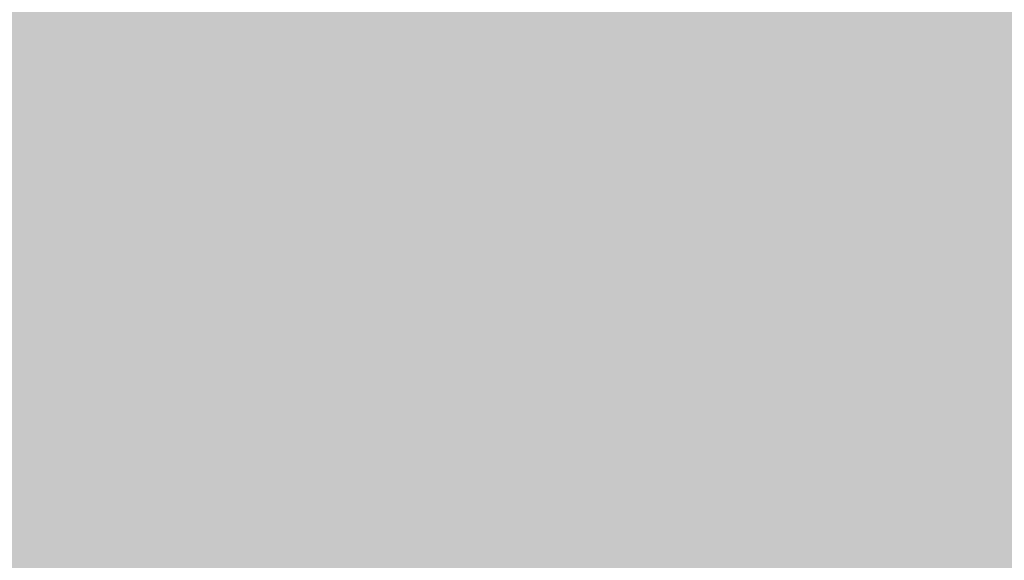
# Model space of a CAD drawing. Extents: x -0.191 to 0.217, y -0.417 to 0.417.
# Drawn here: x -0.08 to -0.073, y -0.397 to -0.393 of the extents above; entities that cross this region are included whole.
import ezdxf

# ---------------------------------------------------------------- set-up
doc = ezdxf.new("R2010")
doc.units = 0
doc.header["$MEASUREMENT"] = 0
doc.layers.add('BARCELONA_80_1', color=7, linetype='CONTINUOUS')
doc.layers.add('SZE_CIAN', color=7, linetype='CONTINUOUS')

msp = doc.modelspace()

# ---------------------------------------------------------------- linework, layer by layer
at = {"layer": 'BARCELONA_80_1'}
for points in [[(-0.0812, -0.3933, 0.2806), (-0.0812, -0.3919, 0.2806), (-0.0797, -0.3933, 0.2806), (-0.0797, -0.3919, 0.2806)], [(-0.0785, -0.3933, 0.2806), (-0.0797, -0.3933, 0.2806), (-0.0785, -0.3919, 0.2806), (-0.0797, -0.3919, 0.2806)], [(-0.0785, -0.3933, 0.2806), (-0.0785, -0.3919, 0.2806), (-0.0776, -0.3933, 0.2806), (-0.0776, -0.3919, 0.2806)], [(-0.0768, -0.3933, 0.2806), (-0.0776, -0.3933, 0.2806), (-0.0768, -0.3919, 0.2806), (-0.0776, -0.3919, 0.2806)], [(-0.0768, -0.3933, 0.2806), (-0.0768, -0.3919, 0.2806), (-0.0763, -0.3933, 0.2806), (-0.0763, -0.3919, 0.2806)], [(-0.0759, -0.3933, 0.2806), (-0.0763, -0.3933, 0.2806), (-0.0759, -0.3919, 0.2806), (-0.0763, -0.3919, 0.2806)], [(-0.0759, -0.3933, 0.2806), (-0.0759, -0.3919, 0.2806), (-0.0756, -0.3933, 0.2806), (-0.0756, -0.3919, 0.2806)], [(-0.0754, -0.3933, 0.2806), (-0.0756, -0.3933, 0.2806), (-0.0754, -0.3919, 0.2806), (-0.0756, -0.3919, 0.2806)], [(-0.0754, -0.3933, 0.2806), (-0.0754, -0.3919, 0.2806), (-0.0752, -0.3933, 0.2806), (-0.0752, -0.3919, 0.2806)], [(-0.075, -0.3933, 0.2806), (-0.0752, -0.3933, 0.2806), (-0.075, -0.3919, 0.2806), (-0.0752, -0.3919, 0.2806)], [(-0.075, -0.3933, 0.2806), (-0.075, -0.3919, 0.2806), (-0.0748, -0.3933, 0.2806), (-0.0748, -0.3919, 0.2806)], [(-0.0746, -0.3933, 0.2806), (-0.0748, -0.3933, 0.2806), (-0.0746, -0.3919, 0.2806), (-0.0748, -0.3919, 0.2806)], [(-0.0746, -0.3933, 0.2806), (-0.0746, -0.3919, 0.2806), (-0.0744, -0.3933, 0.2806), (-0.0744, -0.3919, 0.2806)], [(-0.0742, -0.3933, 0.2806), (-0.0744, -0.3933, 0.2806), (-0.0742, -0.3919, 0.2806), (-0.0744, -0.3919, 0.2806)], [(-0.0742, -0.3933, 0.2806), (-0.0742, -0.3919, 0.2806), (-0.074, -0.3933, 0.2806), (-0.074, -0.3919, 0.2806)], [(-0.0738, -0.3933, 0.2806), (-0.074, -0.3933, 0.2806), (-0.0738, -0.3919, 0.2806), (-0.074, -0.3919, 0.2806)], [(-0.0738, -0.3933, 0.2806), (-0.0738, -0.3919, 0.2806), (-0.0737, -0.3933, 0.2806), (-0.0737, -0.3919, 0.2806)], [(-0.0735, -0.3933, 0.2806), (-0.0737, -0.3933, 0.2806), (-0.0735, -0.3919, 0.2806), (-0.0737, -0.3919, 0.2806)], [(-0.0735, -0.3933, 0.2806), (-0.0735, -0.3919, 0.2806), (-0.0733, -0.3933, 0.2806), (-0.0733, -0.3919, 0.2806)], [(-0.0731, -0.3933, 0.2806), (-0.0733, -0.3933, 0.2806), (-0.0731, -0.3919, 0.2806), (-0.0733, -0.3919, 0.2806)], [(-0.0731, -0.3933, 0.2806), (-0.0731, -0.3919, 0.2806), (-0.0729, -0.3933, 0.2806), (-0.0729, -0.3919, 0.2806)], [(-0.0728, -0.3933, 0.2806), (-0.0729, -0.3933, 0.2806), (-0.0728, -0.3919, 0.2806), (-0.0729, -0.3919, 0.2806)], [(-0.0728, -0.3933, 0.2806), (-0.0728, -0.3919, 0.2806), (-0.0726, -0.3933, 0.2806), (-0.0726, -0.3919, 0.2806)], [(-0.0724, -0.3933, 0.2806), (-0.0726, -0.3933, 0.2806), (-0.0724, -0.3919, 0.2806), (-0.0726, -0.3919, 0.2806)], [(-0.0812, -0.3935, 0.2429), (-0.0797, -0.3935, 0.2429), (-0.0812, -0.3928, 0.2429), (-0.0797, -0.3928, 0.2429)], [(-0.0785, -0.3935, 0.2429), (-0.0785, -0.3928, 0.2429), (-0.0797, -0.3935, 0.2429), (-0.0797, -0.3928, 0.2429)], [(-0.0785, -0.3935, 0.2429), (-0.0776, -0.3935, 0.2429), (-0.0785, -0.3928, 0.2429), (-0.0776, -0.3928, 0.2429)], [(-0.0768, -0.3935, 0.2429), (-0.0768, -0.3928, 0.2429), (-0.0776, -0.3935, 0.2429), (-0.0776, -0.3928, 0.2429)], [(-0.0768, -0.3935, 0.2429), (-0.0763, -0.3935, 0.2429), (-0.0768, -0.3928, 0.2429), (-0.0763, -0.3928, 0.2429)], [(-0.0759, -0.3935, 0.2429), (-0.0759, -0.3928, 0.2429), (-0.0763, -0.3935, 0.2429), (-0.0763, -0.3928, 0.2429)], [(-0.0759, -0.3935, 0.2429), (-0.0756, -0.3935, 0.2429), (-0.0759, -0.3928, 0.2429), (-0.0756, -0.3928, 0.2429)], [(-0.0754, -0.3935, 0.2429), (-0.0754, -0.3928, 0.2429), (-0.0756, -0.3935, 0.2429), (-0.0756, -0.3928, 0.2429)], [(-0.0754, -0.3935, 0.2429), (-0.0752, -0.3935, 0.2429), (-0.0754, -0.3928, 0.2429), (-0.0752, -0.3928, 0.2429)], [(-0.075, -0.3935, 0.2429), (-0.075, -0.3928, 0.2429), (-0.0752, -0.3935, 0.2429), (-0.0752, -0.3928, 0.2429)], [(-0.075, -0.3935, 0.2429), (-0.0748, -0.3935, 0.2429), (-0.075, -0.3928, 0.2429), (-0.0748, -0.3928, 0.2429)], [(-0.0746, -0.3935, 0.2429), (-0.0746, -0.3928, 0.2429), (-0.0748, -0.3935, 0.2429), (-0.0748, -0.3928, 0.2429)], [(-0.0746, -0.3935, 0.2429), (-0.0744, -0.3935, 0.2429), (-0.0746, -0.3928, 0.2429), (-0.0744, -0.3928, 0.2429)], [(-0.0742, -0.3935, 0.2429), (-0.0742, -0.3928, 0.2429), (-0.0744, -0.3935, 0.2429), (-0.0744, -0.3928, 0.2429)], [(-0.0742, -0.3935, 0.2429), (-0.074, -0.3935, 0.2429), (-0.0742, -0.3928, 0.2429), (-0.074, -0.3928, 0.2429)], [(-0.0738, -0.3935, 0.2429), (-0.0738, -0.3928, 0.2429), (-0.074, -0.3935, 0.2429), (-0.074, -0.3928, 0.2429)], [(-0.0738, -0.3935, 0.2429), (-0.0737, -0.3935, 0.2429), (-0.0738, -0.3928, 0.2429), (-0.0737, -0.3928, 0.2429)], [(-0.0735, -0.3935, 0.2429), (-0.0735, -0.3928, 0.2429), (-0.0737, -0.3935, 0.2429), (-0.0737, -0.3928, 0.2429)], [(-0.0735, -0.3935, 0.2429), (-0.0733, -0.3935, 0.2429), (-0.0735, -0.3928, 0.2429), (-0.0733, -0.3928, 0.2429)], [(-0.0731, -0.3935, 0.2429), (-0.0731, -0.3928, 0.2429), (-0.0733, -0.3935, 0.2429), (-0.0733, -0.3928, 0.2429)], [(-0.0731, -0.3935, 0.2429), (-0.0729, -0.3935, 0.2429), (-0.0731, -0.3928, 0.2429), (-0.0729, -0.3928, 0.2429)], [(-0.0728, -0.3935, 0.2429), (-0.0728, -0.3928, 0.2429), (-0.0729, -0.3935, 0.2429), (-0.0729, -0.3928, 0.2429)], [(-0.0728, -0.3935, 0.2429), (-0.0726, -0.3935, 0.2429), (-0.0728, -0.3928, 0.2429), (-0.0726, -0.3928, 0.2429)], [(-0.0724, -0.3935, 0.2429), (-0.0724, -0.3928, 0.2429), (-0.0726, -0.3935, 0.2429), (-0.0726, -0.3928, 0.2429)], [(-0.0812, -0.3933, 0.2806), (-0.0797, -0.3933, 0.2806), (-0.0812, -0.3946, 0.2806), (-0.0797, -0.3946, 0.2806)], [(-0.0785, -0.3933, 0.2806), (-0.0785, -0.3946, 0.2806), (-0.0797, -0.3933, 0.2806), (-0.0797, -0.3946, 0.2806)], [(-0.0785, -0.3933, 0.2806), (-0.0776, -0.3933, 0.2806), (-0.0785, -0.3946, 0.2806), (-0.0776, -0.3946, 0.2806)], [(-0.0768, -0.3933, 0.2806), (-0.0768, -0.3946, 0.2806), (-0.0776, -0.3933, 0.2806), (-0.0776, -0.3946, 0.2806)], [(-0.0768, -0.3933, 0.2806), (-0.0763, -0.3933, 0.2806), (-0.0768, -0.3946, 0.2806), (-0.0763, -0.3946, 0.2806)], [(-0.0759, -0.3933, 0.2806), (-0.0759, -0.3946, 0.2806), (-0.0763, -0.3933, 0.2806), (-0.0763, -0.3946, 0.2806)], [(-0.0759, -0.3933, 0.2806), (-0.0756, -0.3933, 0.2806), (-0.0759, -0.3946, 0.2806), (-0.0756, -0.3946, 0.2806)], [(-0.0754, -0.3933, 0.2806), (-0.0754, -0.3946, 0.2806), (-0.0756, -0.3933, 0.2806), (-0.0756, -0.3946, 0.2806)], [(-0.0754, -0.3933, 0.2806), (-0.0752, -0.3933, 0.2806), (-0.0754, -0.3946, 0.2806), (-0.0752, -0.3946, 0.2806)], [(-0.075, -0.3933, 0.2806), (-0.075, -0.3946, 0.2806), (-0.0752, -0.3933, 0.2806), (-0.0752, -0.3946, 0.2806)], [(-0.075, -0.3933, 0.2806), (-0.0748, -0.3933, 0.2806), (-0.075, -0.3946, 0.2806), (-0.0748, -0.3946, 0.2806)], [(-0.0746, -0.3933, 0.2806), (-0.0746, -0.3946, 0.2806), (-0.0748, -0.3933, 0.2806), (-0.0748, -0.3946, 0.2806)], [(-0.0746, -0.3933, 0.2806), (-0.0744, -0.3933, 0.2806), (-0.0746, -0.3946, 0.2806), (-0.0744, -0.3946, 0.2806)], [(-0.0742, -0.3933, 0.2806), (-0.0742, -0.3946, 0.2806), (-0.0744, -0.3933, 0.2806), (-0.0744, -0.3946, 0.2806)], [(-0.0742, -0.3933, 0.2806), (-0.074, -0.3933, 0.2806), (-0.0742, -0.3946, 0.2806), (-0.074, -0.3946, 0.2806)], [(-0.0738, -0.3933, 0.2806), (-0.0738, -0.3946, 0.2806), (-0.074, -0.3933, 0.2806), (-0.074, -0.3946, 0.2806)], [(-0.0738, -0.3933, 0.2806), (-0.0737, -0.3933, 0.2806), (-0.0738, -0.3946, 0.2806), (-0.0737, -0.3946, 0.2806)], [(-0.0735, -0.3933, 0.2806), (-0.0735, -0.3946, 0.2806), (-0.0737, -0.3933, 0.2806), (-0.0737, -0.3946, 0.2806)], [(-0.0735, -0.3933, 0.2806), (-0.0733, -0.3933, 0.2806), (-0.0735, -0.3946, 0.2806), (-0.0733, -0.3946, 0.2806)], [(-0.0731, -0.3933, 0.2806), (-0.0731, -0.3946, 0.2806), (-0.0733, -0.3933, 0.2806), (-0.0733, -0.3946, 0.2806)], [(-0.0731, -0.3933, 0.2806), (-0.0729, -0.3933, 0.2806), (-0.0731, -0.3946, 0.2806), (-0.0729, -0.3946, 0.2806)], [(-0.0728, -0.3933, 0.2806), (-0.0728, -0.3946, 0.2806), (-0.0729, -0.3933, 0.2806), (-0.0729, -0.3946, 0.2806)], [(-0.0728, -0.3933, 0.2806), (-0.0726, -0.3933, 0.2806), (-0.0728, -0.3946, 0.2806), (-0.0726, -0.3946, 0.2806)], [(-0.0724, -0.3933, 0.2806), (-0.0724, -0.3946, 0.2806), (-0.0726, -0.3933, 0.2806), (-0.0726, -0.3946, 0.2806)], [(-0.0812, -0.3935, 0.2429), (-0.0812, -0.3943, 0.2429), (-0.0797, -0.3935, 0.2429), (-0.0797, -0.3943, 0.2429)], [(-0.0785, -0.3935, 0.2429), (-0.0797, -0.3935, 0.2429), (-0.0785, -0.3943, 0.2429), (-0.0797, -0.3943, 0.2429)], [(-0.0785, -0.3935, 0.2429), (-0.0785, -0.3943, 0.2429), (-0.0776, -0.3935, 0.2429), (-0.0776, -0.3943, 0.2429)], [(-0.0768, -0.3935, 0.2429), (-0.0776, -0.3935, 0.2429), (-0.0768, -0.3943, 0.2429), (-0.0776, -0.3943, 0.2429)], [(-0.0768, -0.3935, 0.2429), (-0.0768, -0.3943, 0.2429), (-0.0763, -0.3935, 0.2429), (-0.0763, -0.3943, 0.2429)], [(-0.0759, -0.3935, 0.2429), (-0.0763, -0.3935, 0.2429), (-0.0759, -0.3943, 0.2429), (-0.0763, -0.3943, 0.2429)], [(-0.0759, -0.3935, 0.2429), (-0.0759, -0.3943, 0.2429), (-0.0756, -0.3935, 0.2429), (-0.0756, -0.3943, 0.2429)], [(-0.0754, -0.3935, 0.2429), (-0.0756, -0.3935, 0.2429), (-0.0754, -0.3943, 0.2429), (-0.0756, -0.3943, 0.2429)], [(-0.0754, -0.3935, 0.2429), (-0.0754, -0.3943, 0.2429), (-0.0752, -0.3935, 0.2429), (-0.0752, -0.3943, 0.2429)], [(-0.075, -0.3935, 0.2429), (-0.0752, -0.3935, 0.2429), (-0.075, -0.3943, 0.2429), (-0.0752, -0.3943, 0.2429)], [(-0.075, -0.3935, 0.2429), (-0.075, -0.3943, 0.2429), (-0.0748, -0.3935, 0.2429), (-0.0748, -0.3943, 0.2429)], [(-0.0746, -0.3935, 0.2429), (-0.0748, -0.3935, 0.2429), (-0.0746, -0.3943, 0.2429), (-0.0748, -0.3943, 0.2429)], [(-0.0746, -0.3935, 0.2429), (-0.0746, -0.3943, 0.2429), (-0.0744, -0.3935, 0.2429), (-0.0744, -0.3943, 0.2429)], [(-0.0742, -0.3935, 0.2429), (-0.0744, -0.3935, 0.2429), (-0.0742, -0.3943, 0.2429), (-0.0744, -0.3943, 0.2429)], [(-0.0742, -0.3935, 0.2429), (-0.0742, -0.3943, 0.2429), (-0.074, -0.3935, 0.2429), (-0.074, -0.3943, 0.2429)], [(-0.0738, -0.3935, 0.2429), (-0.074, -0.3935, 0.2429), (-0.0738, -0.3943, 0.2429), (-0.074, -0.3943, 0.2429)], [(-0.0738, -0.3935, 0.2429), (-0.0738, -0.3943, 0.2429), (-0.0737, -0.3935, 0.2429), (-0.0737, -0.3943, 0.2429)], [(-0.0735, -0.3935, 0.2429), (-0.0737, -0.3935, 0.2429), (-0.0735, -0.3943, 0.2429), (-0.0737, -0.3943, 0.2429)], [(-0.0735, -0.3935, 0.2429), (-0.0735, -0.3943, 0.2429), (-0.0733, -0.3935, 0.2429), (-0.0733, -0.3943, 0.2429)], [(-0.0731, -0.3935, 0.2429), (-0.0733, -0.3935, 0.2429), (-0.0731, -0.3943, 0.2429), (-0.0733, -0.3943, 0.2429)], [(-0.0731, -0.3935, 0.2429), (-0.0731, -0.3943, 0.2429), (-0.0729, -0.3935, 0.2429), (-0.0729, -0.3943, 0.2429)], [(-0.0728, -0.3935, 0.2429), (-0.0729, -0.3935, 0.2429), (-0.0728, -0.3943, 0.2429), (-0.0729, -0.3943, 0.2429)], [(-0.0728, -0.3935, 0.2429), (-0.0728, -0.3943, 0.2429), (-0.0726, -0.3935, 0.2429), (-0.0726, -0.3943, 0.2429)], [(-0.0724, -0.3935, 0.2429), (-0.0726, -0.3935, 0.2429), (-0.0724, -0.3943, 0.2429), (-0.0726, -0.3943, 0.2429)], [(-0.0812, -0.395, 0.2424), (-0.0797, -0.395, 0.2424), (-0.0812, -0.3943, 0.2424), (-0.0797, -0.3943, 0.2424)], [(-0.0785, -0.395, 0.2424), (-0.0785, -0.3943, 0.2424), (-0.0797, -0.395, 0.2424), (-0.0797, -0.3943, 0.2424)], [(-0.0785, -0.395, 0.2424), (-0.0776, -0.395, 0.2424), (-0.0785, -0.3943, 0.2424), (-0.0776, -0.3943, 0.2424)], [(-0.0768, -0.395, 0.2424), (-0.0768, -0.3943, 0.2424), (-0.0776, -0.395, 0.2424), (-0.0776, -0.3943, 0.2424)], [(-0.0768, -0.395, 0.2424), (-0.0763, -0.395, 0.2424), (-0.0768, -0.3943, 0.2424), (-0.0763, -0.3943, 0.2424)], [(-0.0759, -0.395, 0.2424), (-0.0759, -0.3943, 0.2424), (-0.0763, -0.395, 0.2424), (-0.0763, -0.3943, 0.2424)], [(-0.0759, -0.395, 0.2424), (-0.0756, -0.395, 0.2424), (-0.0759, -0.3943, 0.2424), (-0.0756, -0.3943, 0.2424)], [(-0.0754, -0.395, 0.2424), (-0.0754, -0.3943, 0.2424), (-0.0756, -0.395, 0.2424), (-0.0756, -0.3943, 0.2424)], [(-0.0754, -0.395, 0.2424), (-0.0752, -0.395, 0.2424), (-0.0754, -0.3943, 0.2424), (-0.0752, -0.3943, 0.2424)], [(-0.075, -0.395, 0.2424), (-0.075, -0.3943, 0.2424), (-0.0752, -0.395, 0.2424), (-0.0752, -0.3943, 0.2424)], [(-0.075, -0.395, 0.2424), (-0.0748, -0.395, 0.2424), (-0.075, -0.3943, 0.2424), (-0.0748, -0.3943, 0.2424)], [(-0.0746, -0.395, 0.2424), (-0.0746, -0.3943, 0.2424), (-0.0748, -0.395, 0.2424), (-0.0748, -0.3943, 0.2424)], [(-0.0746, -0.395, 0.2424), (-0.0744, -0.395, 0.2424), (-0.0746, -0.3943, 0.2424), (-0.0744, -0.3943, 0.2424)], [(-0.0742, -0.395, 0.2424), (-0.0742, -0.3943, 0.2424), (-0.0744, -0.395, 0.2424), (-0.0744, -0.3943, 0.2424)], [(-0.0742, -0.395, 0.2424), (-0.074, -0.395, 0.2424), (-0.0742, -0.3943, 0.2424), (-0.074, -0.3943, 0.2424)], [(-0.0738, -0.395, 0.2424), (-0.0738, -0.3943, 0.2424), (-0.074, -0.395, 0.2424), (-0.074, -0.3943, 0.2424)], [(-0.0738, -0.395, 0.2424), (-0.0737, -0.395, 0.2424), (-0.0738, -0.3943, 0.2424), (-0.0737, -0.3943, 0.2424)], [(-0.0735, -0.395, 0.2424), (-0.0735, -0.3943, 0.2424), (-0.0737, -0.395, 0.2424), (-0.0737, -0.3943, 0.2424)], [(-0.0735, -0.395, 0.2424), (-0.0733, -0.395, 0.2424), (-0.0735, -0.3943, 0.2424), (-0.0733, -0.3943, 0.2424)], [(-0.0731, -0.395, 0.2424), (-0.0731, -0.3943, 0.2424), (-0.0733, -0.395, 0.2424), (-0.0733, -0.3943, 0.2424)], [(-0.0731, -0.395, 0.2424), (-0.0729, -0.395, 0.2424), (-0.0731, -0.3943, 0.2424), (-0.0729, -0.3943, 0.2424)], [(-0.0728, -0.395, 0.2424), (-0.0728, -0.3943, 0.2424), (-0.0729, -0.395, 0.2424), (-0.0729, -0.3943, 0.2424)], [(-0.0728, -0.395, 0.2424), (-0.0726, -0.395, 0.2424), (-0.0728, -0.3943, 0.2424), (-0.0726, -0.3943, 0.2424)], [(-0.0724, -0.395, 0.2424), (-0.0724, -0.3943, 0.2424), (-0.0726, -0.395, 0.2424), (-0.0726, -0.3943, 0.2424)], [(-0.0812, -0.3958, 0.2804), (-0.0812, -0.3946, 0.2804), (-0.0797, -0.3958, 0.2804), (-0.0797, -0.3946, 0.2804)], [(-0.0785, -0.3958, 0.2804), (-0.0797, -0.3958, 0.2804), (-0.0785, -0.3946, 0.2804), (-0.0797, -0.3946, 0.2804)], [(-0.0785, -0.3958, 0.2804), (-0.0785, -0.3946, 0.2804), (-0.0776, -0.3958, 0.2804), (-0.0776, -0.3946, 0.2804)], [(-0.0768, -0.3958, 0.2804), (-0.0776, -0.3958, 0.2804), (-0.0768, -0.3946, 0.2804), (-0.0776, -0.3946, 0.2804)], [(-0.0768, -0.3958, 0.2804), (-0.0768, -0.3946, 0.2804), (-0.0763, -0.3958, 0.2804), (-0.0763, -0.3946, 0.2804)], [(-0.0759, -0.3958, 0.2804), (-0.0763, -0.3958, 0.2804), (-0.0759, -0.3946, 0.2804), (-0.0763, -0.3946, 0.2804)], [(-0.0759, -0.3958, 0.2804), (-0.0759, -0.3946, 0.2804), (-0.0756, -0.3958, 0.2804), (-0.0756, -0.3946, 0.2804)], [(-0.0754, -0.3958, 0.2804), (-0.0756, -0.3958, 0.2804), (-0.0754, -0.3946, 0.2804), (-0.0756, -0.3946, 0.2804)], [(-0.0754, -0.3958, 0.2804), (-0.0754, -0.3946, 0.2804), (-0.0752, -0.3958, 0.2804), (-0.0752, -0.3946, 0.2804)], [(-0.075, -0.3958, 0.2804), (-0.0752, -0.3958, 0.2804), (-0.075, -0.3946, 0.2804), (-0.0752, -0.3946, 0.2804)], [(-0.075, -0.3958, 0.2804), (-0.075, -0.3946, 0.2804), (-0.0748, -0.3958, 0.2804), (-0.0748, -0.3946, 0.2804)], [(-0.0746, -0.3958, 0.2804), (-0.0748, -0.3958, 0.2804), (-0.0746, -0.3946, 0.2804), (-0.0748, -0.3946, 0.2804)], [(-0.0746, -0.3958, 0.2804), (-0.0746, -0.3946, 0.2804), (-0.0744, -0.3958, 0.2804), (-0.0744, -0.3946, 0.2804)], [(-0.0742, -0.3958, 0.2804), (-0.0744, -0.3958, 0.2804), (-0.0742, -0.3946, 0.2804), (-0.0744, -0.3946, 0.2804)], [(-0.0742, -0.3958, 0.2804), (-0.0742, -0.3946, 0.2804), (-0.074, -0.3958, 0.2804), (-0.074, -0.3946, 0.2804)], [(-0.0738, -0.3958, 0.2804), (-0.074, -0.3958, 0.2804), (-0.0738, -0.3946, 0.2804), (-0.074, -0.3946, 0.2804)], [(-0.0738, -0.3958, 0.2804), (-0.0738, -0.3946, 0.2804), (-0.0737, -0.3958, 0.2804), (-0.0737, -0.3946, 0.2804)], [(-0.0735, -0.3958, 0.2804), (-0.0737, -0.3958, 0.2804), (-0.0735, -0.3946, 0.2804), (-0.0737, -0.3946, 0.2804)], [(-0.0735, -0.3958, 0.2804), (-0.0735, -0.3946, 0.2804), (-0.0733, -0.3958, 0.2804), (-0.0733, -0.3946, 0.2804)], [(-0.0731, -0.3958, 0.2804), (-0.0733, -0.3958, 0.2804), (-0.0731, -0.3946, 0.2804), (-0.0733, -0.3946, 0.2804)], [(-0.0731, -0.3958, 0.2804), (-0.0731, -0.3946, 0.2804), (-0.0729, -0.3958, 0.2804), (-0.0729, -0.3946, 0.2804)], [(-0.0728, -0.3958, 0.2804), (-0.0729, -0.3958, 0.2804), (-0.0728, -0.3946, 0.2804), (-0.0729, -0.3946, 0.2804)], [(-0.0728, -0.3958, 0.2804), (-0.0728, -0.3946, 0.2804), (-0.0726, -0.3958, 0.2804), (-0.0726, -0.3946, 0.2804)], [(-0.0724, -0.3958, 0.2804), (-0.0726, -0.3958, 0.2804), (-0.0724, -0.3946, 0.2804), (-0.0726, -0.3946, 0.2804)], [(-0.0812, -0.395, 0.2424), (-0.0812, -0.3957, 0.2424), (-0.0797, -0.395, 0.2424), (-0.0797, -0.3957, 0.2424)], [(-0.0785, -0.395, 0.2424), (-0.0797, -0.395, 0.2424), (-0.0785, -0.3957, 0.2424), (-0.0797, -0.3957, 0.2424)], [(-0.0785, -0.395, 0.2424), (-0.0785, -0.3957, 0.2424), (-0.0776, -0.395, 0.2424), (-0.0776, -0.3957, 0.2424)], [(-0.0768, -0.395, 0.2424), (-0.0776, -0.395, 0.2424), (-0.0768, -0.3957, 0.2424), (-0.0776, -0.3957, 0.2424)], [(-0.0768, -0.395, 0.2424), (-0.0768, -0.3957, 0.2424), (-0.0763, -0.395, 0.2424), (-0.0763, -0.3957, 0.2424)], [(-0.0759, -0.395, 0.2424), (-0.0763, -0.395, 0.2424), (-0.0759, -0.3957, 0.2424), (-0.0763, -0.3957, 0.2424)], [(-0.0759, -0.395, 0.2424), (-0.0759, -0.3957, 0.2424), (-0.0756, -0.395, 0.2424), (-0.0756, -0.3957, 0.2424)], [(-0.0754, -0.395, 0.2424), (-0.0756, -0.395, 0.2424), (-0.0754, -0.3957, 0.2424), (-0.0756, -0.3957, 0.2424)], [(-0.0754, -0.395, 0.2424), (-0.0754, -0.3957, 0.2424), (-0.0752, -0.395, 0.2424), (-0.0752, -0.3957, 0.2424)], [(-0.075, -0.395, 0.2424), (-0.0752, -0.395, 0.2424), (-0.075, -0.3957, 0.2424), (-0.0752, -0.3957, 0.2424)], [(-0.075, -0.395, 0.2424), (-0.075, -0.3957, 0.2424), (-0.0748, -0.395, 0.2424), (-0.0748, -0.3957, 0.2424)], [(-0.0746, -0.395, 0.2424), (-0.0748, -0.395, 0.2424), (-0.0746, -0.3957, 0.2424), (-0.0748, -0.3957, 0.2424)], [(-0.0746, -0.395, 0.2424), (-0.0746, -0.3957, 0.2424), (-0.0744, -0.395, 0.2424), (-0.0744, -0.3957, 0.2424)], [(-0.0742, -0.395, 0.2424), (-0.0744, -0.395, 0.2424), (-0.0742, -0.3957, 0.2424), (-0.0744, -0.3957, 0.2424)], [(-0.0742, -0.395, 0.2424), (-0.0742, -0.3957, 0.2424), (-0.074, -0.395, 0.2424), (-0.074, -0.3957, 0.2424)], [(-0.0738, -0.395, 0.2424), (-0.074, -0.395, 0.2424), (-0.0738, -0.3957, 0.2424), (-0.074, -0.3957, 0.2424)], [(-0.0738, -0.395, 0.2424), (-0.0738, -0.3957, 0.2424), (-0.0737, -0.395, 0.2424), (-0.0737, -0.3957, 0.2424)], [(-0.0735, -0.395, 0.2424), (-0.0737, -0.395, 0.2424), (-0.0735, -0.3957, 0.2424), (-0.0737, -0.3957, 0.2424)], [(-0.0735, -0.395, 0.2424), (-0.0735, -0.3957, 0.2424), (-0.0733, -0.395, 0.2424), (-0.0733, -0.3957, 0.2424)], [(-0.0731, -0.395, 0.2424), (-0.0733, -0.395, 0.2424), (-0.0731, -0.3957, 0.2424), (-0.0733, -0.3957, 0.2424)], [(-0.0731, -0.395, 0.2424), (-0.0731, -0.3957, 0.2424), (-0.0729, -0.395, 0.2424), (-0.0729, -0.3957, 0.2424)], [(-0.0728, -0.395, 0.2424), (-0.0729, -0.395, 0.2424), (-0.0728, -0.3957, 0.2424), (-0.0729, -0.3957, 0.2424)], [(-0.0728, -0.395, 0.2424), (-0.0728, -0.3957, 0.2424), (-0.0726, -0.395, 0.2424), (-0.0726, -0.3957, 0.2424)], [(-0.0724, -0.395, 0.2424), (-0.0726, -0.395, 0.2424), (-0.0724, -0.3957, 0.2424), (-0.0726, -0.3957, 0.2424)], [(-0.0812, -0.3964, 0.2426), (-0.0797, -0.3964, 0.2426), (-0.0812, -0.3957, 0.2426), (-0.0797, -0.3957, 0.2426)], [(-0.0785, -0.3964, 0.2426), (-0.0785, -0.3957, 0.2426), (-0.0797, -0.3964, 0.2426), (-0.0797, -0.3957, 0.2426)], [(-0.0785, -0.3964, 0.2426), (-0.0776, -0.3964, 0.2426), (-0.0785, -0.3957, 0.2426), (-0.0776, -0.3957, 0.2426)], [(-0.0768, -0.3964, 0.2426), (-0.0768, -0.3957, 0.2426), (-0.0776, -0.3964, 0.2426), (-0.0776, -0.3957, 0.2426)], [(-0.0768, -0.3964, 0.2426), (-0.0763, -0.3964, 0.2426), (-0.0768, -0.3957, 0.2426), (-0.0763, -0.3957, 0.2426)], [(-0.0759, -0.3964, 0.2426), (-0.0759, -0.3957, 0.2426), (-0.0763, -0.3964, 0.2426), (-0.0763, -0.3957, 0.2426)], [(-0.0759, -0.3964, 0.2426), (-0.0756, -0.3964, 0.2426), (-0.0759, -0.3957, 0.2426), (-0.0756, -0.3957, 0.2426)], [(-0.0754, -0.3964, 0.2426), (-0.0754, -0.3957, 0.2426), (-0.0756, -0.3964, 0.2426), (-0.0756, -0.3957, 0.2426)], [(-0.0754, -0.3964, 0.2426), (-0.0752, -0.3964, 0.2426), (-0.0754, -0.3957, 0.2426), (-0.0752, -0.3957, 0.2426)], [(-0.075, -0.3964, 0.2426), (-0.075, -0.3957, 0.2426), (-0.0752, -0.3964, 0.2426), (-0.0752, -0.3957, 0.2426)], [(-0.075, -0.3964, 0.2426), (-0.0748, -0.3964, 0.2426), (-0.075, -0.3957, 0.2426), (-0.0748, -0.3957, 0.2426)], [(-0.0746, -0.3964, 0.2426), (-0.0746, -0.3957, 0.2426), (-0.0748, -0.3964, 0.2426), (-0.0748, -0.3957, 0.2426)], [(-0.0746, -0.3964, 0.2426), (-0.0744, -0.3964, 0.2426), (-0.0746, -0.3957, 0.2426), (-0.0744, -0.3957, 0.2426)], [(-0.0742, -0.3964, 0.2426), (-0.0742, -0.3957, 0.2426), (-0.0744, -0.3964, 0.2426), (-0.0744, -0.3957, 0.2426)], [(-0.0742, -0.3964, 0.2426), (-0.074, -0.3964, 0.2426), (-0.0742, -0.3957, 0.2426), (-0.074, -0.3957, 0.2426)], [(-0.0738, -0.3964, 0.2426), (-0.0738, -0.3957, 0.2426), (-0.074, -0.3964, 0.2426), (-0.074, -0.3957, 0.2426)], [(-0.0738, -0.3964, 0.2426), (-0.0737, -0.3964, 0.2426), (-0.0738, -0.3957, 0.2426), (-0.0737, -0.3957, 0.2426)], [(-0.0735, -0.3964, 0.2426), (-0.0735, -0.3957, 0.2426), (-0.0737, -0.3964, 0.2426), (-0.0737, -0.3957, 0.2426)], [(-0.0735, -0.3964, 0.2426), (-0.0733, -0.3964, 0.2426), (-0.0735, -0.3957, 0.2426), (-0.0733, -0.3957, 0.2426)], [(-0.0731, -0.3964, 0.2426), (-0.0731, -0.3957, 0.2426), (-0.0733, -0.3964, 0.2426), (-0.0733, -0.3957, 0.2426)], [(-0.0731, -0.3964, 0.2426), (-0.0729, -0.3964, 0.2426), (-0.0731, -0.3957, 0.2426), (-0.0729, -0.3957, 0.2426)], [(-0.0728, -0.3964, 0.2426), (-0.0728, -0.3957, 0.2426), (-0.0729, -0.3964, 0.2426), (-0.0729, -0.3957, 0.2426)], [(-0.0728, -0.3964, 0.2426), (-0.0726, -0.3964, 0.2426), (-0.0728, -0.3957, 0.2426), (-0.0726, -0.3957, 0.2426)], [(-0.0724, -0.3964, 0.2426), (-0.0724, -0.3957, 0.2426), (-0.0726, -0.3964, 0.2426), (-0.0726, -0.3957, 0.2426)], [(-0.0812, -0.3958, 0.2804), (-0.0797, -0.3958, 0.2804), (-0.0812, -0.3969, 0.2804), (-0.0797, -0.3969, 0.2804)], [(-0.0785, -0.3958, 0.2804), (-0.0785, -0.3969, 0.2804), (-0.0797, -0.3958, 0.2804), (-0.0797, -0.3969, 0.2804)], [(-0.0785, -0.3958, 0.2804), (-0.0776, -0.3958, 0.2804), (-0.0785, -0.3969, 0.2804), (-0.0776, -0.3969, 0.2804)], [(-0.0768, -0.3958, 0.2804), (-0.0768, -0.3969, 0.2804), (-0.0776, -0.3958, 0.2804), (-0.0776, -0.3969, 0.2804)], [(-0.0768, -0.3958, 0.2804), (-0.0763, -0.3958, 0.2804), (-0.0768, -0.3969, 0.2804), (-0.0763, -0.3969, 0.2804)], [(-0.0759, -0.3958, 0.2804), (-0.0759, -0.3969, 0.2804), (-0.0763, -0.3958, 0.2804), (-0.0763, -0.3969, 0.2804)], [(-0.0759, -0.3958, 0.2804), (-0.0756, -0.3958, 0.2804), (-0.0759, -0.3969, 0.2804), (-0.0756, -0.3969, 0.2804)], [(-0.0754, -0.3958, 0.2804), (-0.0754, -0.3969, 0.2804), (-0.0756, -0.3958, 0.2804), (-0.0756, -0.3969, 0.2804)], [(-0.0754, -0.3958, 0.2804), (-0.0752, -0.3958, 0.2804), (-0.0754, -0.3969, 0.2804), (-0.0752, -0.3969, 0.2804)], [(-0.075, -0.3958, 0.2804), (-0.075, -0.3969, 0.2804), (-0.0752, -0.3958, 0.2804), (-0.0752, -0.3969, 0.2804)], [(-0.075, -0.3958, 0.2804), (-0.0748, -0.3958, 0.2804), (-0.075, -0.3969, 0.2804), (-0.0748, -0.3969, 0.2804)], [(-0.0746, -0.3958, 0.2804), (-0.0746, -0.3969, 0.2804), (-0.0748, -0.3958, 0.2804), (-0.0748, -0.3969, 0.2804)], [(-0.0746, -0.3958, 0.2804), (-0.0744, -0.3958, 0.2804), (-0.0746, -0.3969, 0.2804), (-0.0744, -0.3969, 0.2804)], [(-0.0742, -0.3958, 0.2804), (-0.0742, -0.3969, 0.2804), (-0.0744, -0.3958, 0.2804), (-0.0744, -0.3969, 0.2804)], [(-0.0742, -0.3958, 0.2804), (-0.074, -0.3958, 0.2804), (-0.0742, -0.3969, 0.2804), (-0.074, -0.3969, 0.2804)], [(-0.0738, -0.3958, 0.2804), (-0.0738, -0.3969, 0.2804), (-0.074, -0.3958, 0.2804), (-0.074, -0.3969, 0.2804)], [(-0.0738, -0.3958, 0.2804), (-0.0737, -0.3958, 0.2804), (-0.0738, -0.3969, 0.2804), (-0.0737, -0.3969, 0.2804)], [(-0.0735, -0.3958, 0.2804), (-0.0735, -0.3969, 0.2804), (-0.0737, -0.3958, 0.2804), (-0.0737, -0.3969, 0.2804)], [(-0.0735, -0.3958, 0.2804), (-0.0733, -0.3958, 0.2804), (-0.0735, -0.3969, 0.2804), (-0.0733, -0.3969, 0.2804)], [(-0.0731, -0.3958, 0.2804), (-0.0731, -0.3969, 0.2804), (-0.0733, -0.3958, 0.2804), (-0.0733, -0.3969, 0.2804)], [(-0.0731, -0.3958, 0.2804), (-0.0729, -0.3958, 0.2804), (-0.0731, -0.3969, 0.2804), (-0.0729, -0.3969, 0.2804)], [(-0.0728, -0.3958, 0.2804), (-0.0728, -0.3969, 0.2804), (-0.0729, -0.3958, 0.2804), (-0.0729, -0.3969, 0.2804)], [(-0.0728, -0.3958, 0.2804), (-0.0726, -0.3958, 0.2804), (-0.0728, -0.3969, 0.2804), (-0.0726, -0.3969, 0.2804)], [(-0.0724, -0.3958, 0.2804), (-0.0724, -0.3969, 0.2804), (-0.0726, -0.3958, 0.2804), (-0.0726, -0.3969, 0.2804)], [(-0.0812, -0.3964, 0.2426), (-0.0812, -0.3969, 0.2426), (-0.0797, -0.3964, 0.2426), (-0.0797, -0.3969, 0.2426)], [(-0.0785, -0.3964, 0.2426), (-0.0797, -0.3964, 0.2426), (-0.0785, -0.3969, 0.2426), (-0.0797, -0.3969, 0.2426)], [(-0.0785, -0.3964, 0.2426), (-0.0785, -0.3969, 0.2426), (-0.0776, -0.3964, 0.2426), (-0.0776, -0.3969, 0.2426)], [(-0.0768, -0.3964, 0.2426), (-0.0776, -0.3964, 0.2426), (-0.0768, -0.3969, 0.2426), (-0.0776, -0.3969, 0.2426)], [(-0.0768, -0.3964, 0.2426), (-0.0768, -0.3969, 0.2426), (-0.0763, -0.3964, 0.2426), (-0.0763, -0.3969, 0.2426)], [(-0.0759, -0.3964, 0.2426), (-0.0763, -0.3964, 0.2426), (-0.0759, -0.3969, 0.2426), (-0.0763, -0.3969, 0.2426)], [(-0.0759, -0.3964, 0.2426), (-0.0759, -0.3969, 0.2426), (-0.0756, -0.3964, 0.2426), (-0.0756, -0.3969, 0.2426)], [(-0.0754, -0.3964, 0.2426), (-0.0756, -0.3964, 0.2426), (-0.0754, -0.3969, 0.2426), (-0.0756, -0.3969, 0.2426)], [(-0.0754, -0.3964, 0.2426), (-0.0754, -0.3969, 0.2426), (-0.0752, -0.3964, 0.2426), (-0.0752, -0.3969, 0.2426)], [(-0.075, -0.3964, 0.2426), (-0.0752, -0.3964, 0.2426), (-0.075, -0.3969, 0.2426), (-0.0752, -0.3969, 0.2426)], [(-0.075, -0.3964, 0.2426), (-0.075, -0.3969, 0.2426), (-0.0748, -0.3964, 0.2426), (-0.0748, -0.3969, 0.2426)], [(-0.0746, -0.3964, 0.2426), (-0.0748, -0.3964, 0.2426), (-0.0746, -0.3969, 0.2426), (-0.0748, -0.3969, 0.2426)], [(-0.0746, -0.3964, 0.2426), (-0.0746, -0.3969, 0.2426), (-0.0744, -0.3964, 0.2426), (-0.0744, -0.3969, 0.2426)], [(-0.0742, -0.3964, 0.2426), (-0.0744, -0.3964, 0.2426), (-0.0742, -0.3969, 0.2426), (-0.0744, -0.3969, 0.2426)], [(-0.0742, -0.3964, 0.2426), (-0.0742, -0.3969, 0.2426), (-0.074, -0.3964, 0.2426), (-0.074, -0.3969, 0.2426)], [(-0.0738, -0.3964, 0.2426), (-0.074, -0.3964, 0.2426), (-0.0738, -0.3969, 0.2426), (-0.074, -0.3969, 0.2426)], [(-0.0738, -0.3964, 0.2426), (-0.0738, -0.3969, 0.2426), (-0.0737, -0.3964, 0.2426), (-0.0737, -0.3969, 0.2426)], [(-0.0735, -0.3964, 0.2426), (-0.0737, -0.3964, 0.2426), (-0.0735, -0.3969, 0.2426), (-0.0737, -0.3969, 0.2426)], [(-0.0735, -0.3964, 0.2426), (-0.0735, -0.3969, 0.2426), (-0.0733, -0.3964, 0.2426), (-0.0733, -0.3969, 0.2426)], [(-0.0731, -0.3964, 0.2426), (-0.0733, -0.3964, 0.2426), (-0.0731, -0.3969, 0.2426), (-0.0733, -0.3969, 0.2426)], [(-0.0731, -0.3964, 0.2426), (-0.0731, -0.3969, 0.2426), (-0.0729, -0.3964, 0.2426), (-0.0729, -0.3969, 0.2426)], [(-0.0728, -0.3964, 0.2426), (-0.0729, -0.3964, 0.2426), (-0.0728, -0.3969, 0.2426), (-0.0729, -0.3969, 0.2426)], [(-0.0728, -0.3964, 0.2426), (-0.0728, -0.3969, 0.2426), (-0.0726, -0.3964, 0.2426), (-0.0726, -0.3969, 0.2426)], [(-0.0724, -0.3964, 0.2426), (-0.0726, -0.3964, 0.2426), (-0.0724, -0.3969, 0.2426), (-0.0726, -0.3969, 0.2426)], [(-0.0812, -0.3974, 0.2432), (-0.0797, -0.3974, 0.2432), (-0.0812, -0.3969, 0.2432), (-0.0797, -0.3969, 0.2432)], [(-0.0812, -0.3979, 0.28), (-0.0812, -0.3969, 0.28), (-0.0797, -0.3979, 0.28), (-0.0797, -0.3969, 0.28)], [(-0.0785, -0.3974, 0.2432), (-0.0785, -0.3969, 0.2432), (-0.0797, -0.3974, 0.2432), (-0.0797, -0.3969, 0.2432)], [(-0.0785, -0.3979, 0.28), (-0.0797, -0.3979, 0.28), (-0.0785, -0.3969, 0.28), (-0.0797, -0.3969, 0.28)], [(-0.0785, -0.3974, 0.2432), (-0.0776, -0.3974, 0.2432), (-0.0785, -0.3969, 0.2432), (-0.0776, -0.3969, 0.2432)], [(-0.0785, -0.3979, 0.28), (-0.0785, -0.3969, 0.28), (-0.0776, -0.3979, 0.28), (-0.0776, -0.3969, 0.28)], [(-0.0768, -0.3974, 0.2432), (-0.0768, -0.3969, 0.2432), (-0.0776, -0.3974, 0.2432), (-0.0776, -0.3969, 0.2432)], [(-0.0768, -0.3979, 0.28), (-0.0776, -0.3979, 0.28), (-0.0768, -0.3969, 0.28), (-0.0776, -0.3969, 0.28)], [(-0.0768, -0.3974, 0.2432), (-0.0763, -0.3974, 0.2432), (-0.0768, -0.3969, 0.2432), (-0.0763, -0.3969, 0.2432)], [(-0.0768, -0.3979, 0.28), (-0.0768, -0.3969, 0.28), (-0.0763, -0.3979, 0.28), (-0.0763, -0.3969, 0.28)], [(-0.0759, -0.3974, 0.2432), (-0.0759, -0.3969, 0.2432), (-0.0763, -0.3974, 0.2432), (-0.0763, -0.3969, 0.2432)], [(-0.0759, -0.3979, 0.28), (-0.0763, -0.3979, 0.28), (-0.0759, -0.3969, 0.28), (-0.0763, -0.3969, 0.28)], [(-0.0759, -0.3974, 0.2432), (-0.0756, -0.3974, 0.2432), (-0.0759, -0.3969, 0.2432), (-0.0756, -0.3969, 0.2432)], [(-0.0759, -0.3979, 0.28), (-0.0759, -0.3969, 0.28), (-0.0756, -0.3979, 0.28), (-0.0756, -0.3969, 0.28)], [(-0.0754, -0.3974, 0.2432), (-0.0754, -0.3969, 0.2432), (-0.0756, -0.3974, 0.2432), (-0.0756, -0.3969, 0.2432)], [(-0.0754, -0.3979, 0.28), (-0.0756, -0.3979, 0.28), (-0.0754, -0.3969, 0.28), (-0.0756, -0.3969, 0.28)], [(-0.0754, -0.3974, 0.2432), (-0.0752, -0.3974, 0.2432), (-0.0754, -0.3969, 0.2432), (-0.0752, -0.3969, 0.2432)], [(-0.0754, -0.3979, 0.28), (-0.0754, -0.3969, 0.28), (-0.0752, -0.3979, 0.28), (-0.0752, -0.3969, 0.28)], [(-0.075, -0.3974, 0.2432), (-0.075, -0.3969, 0.2432), (-0.0752, -0.3974, 0.2432), (-0.0752, -0.3969, 0.2432)], [(-0.075, -0.3979, 0.28), (-0.0752, -0.3979, 0.28), (-0.075, -0.3969, 0.28), (-0.0752, -0.3969, 0.28)], [(-0.075, -0.3974, 0.2432), (-0.0748, -0.3974, 0.2432), (-0.075, -0.3969, 0.2432), (-0.0748, -0.3969, 0.2432)], [(-0.075, -0.3979, 0.28), (-0.075, -0.3969, 0.28), (-0.0748, -0.3979, 0.28), (-0.0748, -0.3969, 0.28)], [(-0.0746, -0.3974, 0.2432), (-0.0746, -0.3969, 0.2432), (-0.0748, -0.3974, 0.2432), (-0.0748, -0.3969, 0.2432)], [(-0.0746, -0.3979, 0.28), (-0.0748, -0.3979, 0.28), (-0.0746, -0.3969, 0.28), (-0.0748, -0.3969, 0.28)], [(-0.0746, -0.3974, 0.2432), (-0.0744, -0.3974, 0.2432), (-0.0746, -0.3969, 0.2432), (-0.0744, -0.3969, 0.2432)], [(-0.0746, -0.3979, 0.28), (-0.0746, -0.3969, 0.28), (-0.0744, -0.3979, 0.28), (-0.0744, -0.3969, 0.28)], [(-0.0742, -0.3974, 0.2432), (-0.0742, -0.3969, 0.2432), (-0.0744, -0.3974, 0.2432), (-0.0744, -0.3969, 0.2432)], [(-0.0742, -0.3979, 0.28), (-0.0744, -0.3979, 0.28), (-0.0742, -0.3969, 0.28), (-0.0744, -0.3969, 0.28)], [(-0.0742, -0.3974, 0.2432), (-0.074, -0.3974, 0.2432), (-0.0742, -0.3969, 0.2432), (-0.074, -0.3969, 0.2432)], [(-0.0742, -0.3979, 0.28), (-0.0742, -0.3969, 0.28), (-0.074, -0.3979, 0.28), (-0.074, -0.3969, 0.28)], [(-0.0738, -0.3974, 0.2432), (-0.0738, -0.3969, 0.2432), (-0.074, -0.3974, 0.2432), (-0.074, -0.3969, 0.2432)], [(-0.0738, -0.3979, 0.28), (-0.074, -0.3979, 0.28), (-0.0738, -0.3969, 0.28), (-0.074, -0.3969, 0.28)], [(-0.0738, -0.3974, 0.2432), (-0.0737, -0.3974, 0.2432), (-0.0738, -0.3969, 0.2432), (-0.0737, -0.3969, 0.2432)], [(-0.0738, -0.3979, 0.28), (-0.0738, -0.3969, 0.28), (-0.0737, -0.3979, 0.28), (-0.0737, -0.3969, 0.28)], [(-0.0735, -0.3974, 0.2432), (-0.0735, -0.3969, 0.2432), (-0.0737, -0.3974, 0.2432), (-0.0737, -0.3969, 0.2432)], [(-0.0735, -0.3979, 0.28), (-0.0737, -0.3979, 0.28), (-0.0735, -0.3969, 0.28), (-0.0737, -0.3969, 0.28)], [(-0.0735, -0.3974, 0.2432), (-0.0733, -0.3974, 0.2432), (-0.0735, -0.3969, 0.2432), (-0.0733, -0.3969, 0.2432)], [(-0.0735, -0.3979, 0.28), (-0.0735, -0.3969, 0.28), (-0.0733, -0.3979, 0.28), (-0.0733, -0.3969, 0.28)], [(-0.0731, -0.3974, 0.2432), (-0.0731, -0.3969, 0.2432), (-0.0733, -0.3974, 0.2432), (-0.0733, -0.3969, 0.2432)], [(-0.0731, -0.3979, 0.28), (-0.0733, -0.3979, 0.28), (-0.0731, -0.3969, 0.28), (-0.0733, -0.3969, 0.28)], [(-0.0731, -0.3974, 0.2432), (-0.0729, -0.3974, 0.2432), (-0.0731, -0.3969, 0.2432), (-0.0729, -0.3969, 0.2432)], [(-0.0731, -0.3979, 0.28), (-0.0731, -0.3969, 0.28), (-0.0729, -0.3979, 0.28), (-0.0729, -0.3969, 0.28)], [(-0.0728, -0.3974, 0.2432), (-0.0728, -0.3969, 0.2432), (-0.0729, -0.3974, 0.2432), (-0.0729, -0.3969, 0.2432)], [(-0.0728, -0.3979, 0.28), (-0.0729, -0.3979, 0.28), (-0.0728, -0.3969, 0.28), (-0.0729, -0.3969, 0.28)], [(-0.0728, -0.3974, 0.2432), (-0.0726, -0.3974, 0.2432), (-0.0728, -0.3969, 0.2432), (-0.0726, -0.3969, 0.2432)], [(-0.0728, -0.3979, 0.28), (-0.0728, -0.3969, 0.28), (-0.0726, -0.3979, 0.28), (-0.0726, -0.3969, 0.28)], [(-0.0724, -0.3974, 0.2432), (-0.0724, -0.3969, 0.2432), (-0.0726, -0.3974, 0.2432), (-0.0726, -0.3969, 0.2432)], [(-0.0724, -0.3979, 0.28), (-0.0726, -0.3979, 0.28), (-0.0724, -0.3969, 0.28), (-0.0726, -0.3969, 0.28)]]:
    msp.add_solid(points, dxfattribs=at)
at = {"layer": 'SZE_CIAN'}
for points in [[(-0.1906, -0.3991, 0.242), (-0.1906, -0.3819, 0.242), (0.1906, -0.3991, 0.242), (0.1906, -0.3819, 0.242)], [(-0.1906, -0.3991, -0.242), (0.1906, -0.3991, -0.242), (-0.1906, -0.3819, -0.242), (0.1906, -0.3819, -0.242)]]:
    msp.add_solid(points, dxfattribs=at)

doc.saveas('drawing.dxf')
